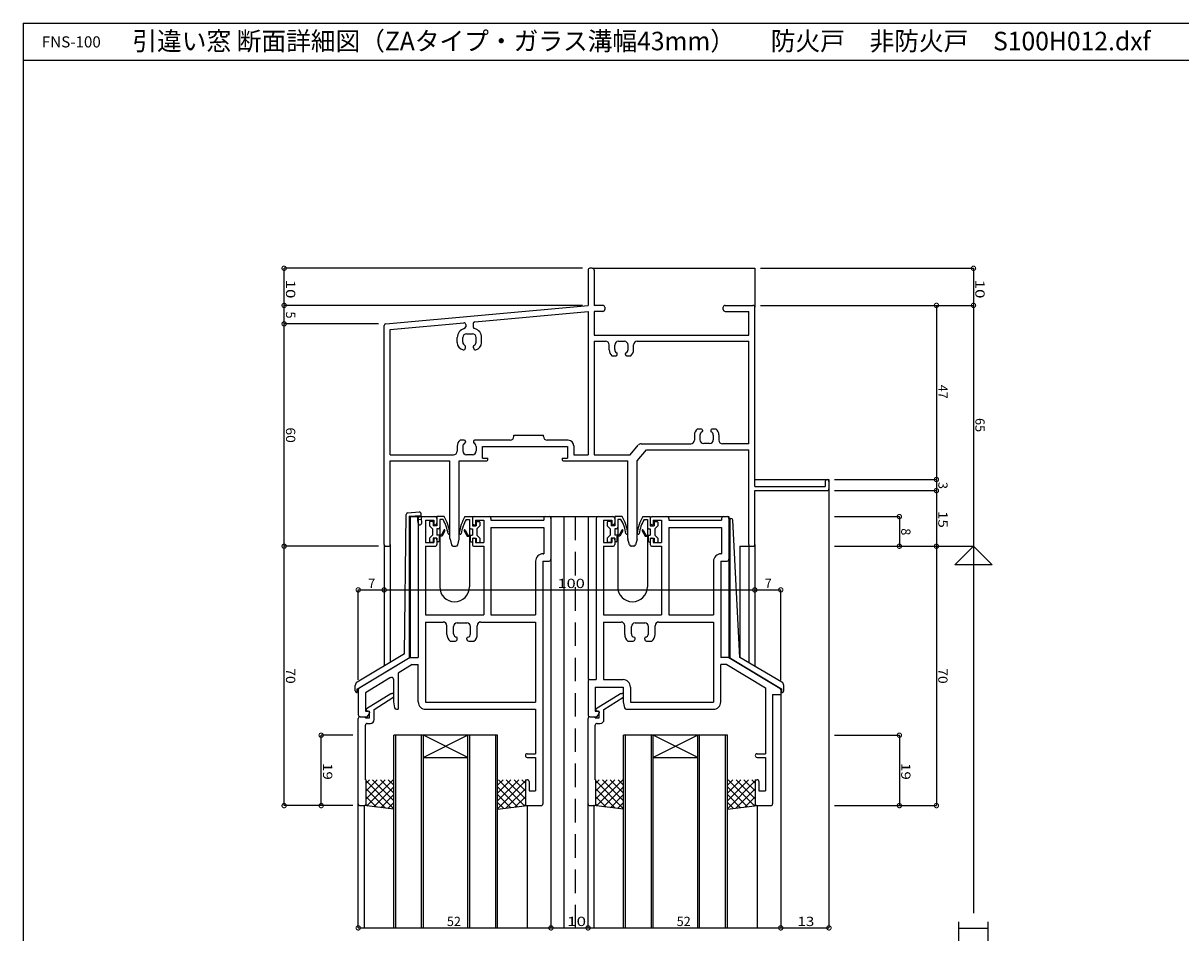
# Model space of a CAD drawing. Extents: x 5 to 755, y 5 to 505.
# Drawn here: x 5 to 317, y 260 to 505 of the extents above; entities that cross this region are included whole.
import ezdxf

# ---------------------------------------------------------------- set-up
doc = ezdxf.new("R2010")
doc.units = 0
doc.header["$LTSCALE"] = 0.5
doc.linetypes.add('DASHED', pattern=[19.05, 12.7, -6.35])
doc.layers.get('0').update_dxf_attribs({"linetype": 'CONTINUOUS'})
for name, color, linetype in [('DANMEN', 7, 'CONTINUOUS'), ('SUNPO', 1, 'CONTINUOUS'), ('WAKU', 3, 'CONTINUOUS')]:
    doc.layers.add(name, color=color, linetype=linetype)
doc.styles.add('MX_DIMTXSTY_3', font='txt.shx', dxfattribs={"width": 1.2, "bigfont": 'extfont.shx'})
doc.styles.add('MX_DIMTXSTY_4', font='txt.shx', dxfattribs={"width": 1.1, "bigfont": 'extfont.shx'})
doc.styles.add('MX_DIMTXSTY_5', font='txt.shx', dxfattribs={"width": 1.35, "bigfont": 'extfont.shx'})
doc.styles.add('MX_DIMTXSTY_6', font='txt.shx', dxfattribs={"width": 1.3, "bigfont": 'extfont.shx'})
doc.styles.add('MX_NOTE_STANDARD', font='txt.shx', dxfattribs={"height": 2.5, "bigfont": 'extfont.shx'})
doc.styles.get("Standard").update_dxf_attribs({"font": 'txt.shx', "height": 0.2, "bigfont": 'bigfont.shx'})

# ---------------------------------------------------------------- blocks, each defined once
blk = doc.blocks.new('_DOTSMALL')
at = {"color": 0, "linetype": 'BYBLOCK', "const_width": 0.5}
blk.add_lwpolyline([(-0.0625, 0, 1), (0.0625, 0, 1)], format="xyb", close=True, dxfattribs=at)
blk = doc.blocks.new('*X23')
at = {"color": 0, "linetype": 'CONTINUOUS'}
for p, q in [((98.43, 300.84), (97.51, 299.92)), ((100.55, 300.84), (97.51, 297.8)), ((102.68, 300.84), (97.51, 295.68)), ((97.51, 300.49), (105.01, 292.99)), ((104.8, 300.84), (97.71, 293.76)), ((99.28, 300.84), (105.01, 295.12)), ((101.4, 300.84), (105.01, 297.24)), ((103.52, 300.84), (105.01, 299.36)), ((97.51, 298.37), (102.76, 293.12)), ((105.01, 298.93), (99.59, 293.52)), ((105.01, 296.81), (101.48, 293.28)), ((97.48, 294.16), (97.91, 293.73)), ((97.51, 296.25), (100.33, 293.43)), ((105.01, 294.69), (103.37, 293.05))]:
    blk.add_line(p, q, dxfattribs=at)
blk = doc.blocks.new('*X24')
at = {"color": 0, "linetype": 'CONTINUOUS'}
for p, q in [((134.5, 300.84), (133.01, 299.36)), ((136.62, 300.84), (133.01, 297.24)), ((138.74, 300.84), (133.01, 295.12)), ((140.51, 300.49), (133.01, 292.99)), ((133.22, 300.84), (140.31, 293.76)), ((135.34, 300.84), (140.51, 295.68)), ((137.47, 300.84), (140.51, 297.8)), ((139.59, 300.84), (140.51, 299.92)), ((133.01, 298.93), (138.42, 293.52)), ((133.01, 296.81), (136.54, 293.28)), ((140.51, 298.37), (135.26, 293.12)), ((133.01, 294.69), (134.65, 293.05)), ((140.51, 296.25), (137.69, 293.43)), ((140.54, 294.16), (140.11, 293.73))]:
    blk.add_line(p, q, dxfattribs=at)
blk = doc.blocks.new('*X25')
at = {"color": 0, "linetype": 'CONTINUOUS'}
for p, q in [((160.43, 300.84), (159.51, 299.92)), ((162.55, 300.84), (159.51, 297.8)), ((164.68, 300.84), (159.51, 295.68)), ((159.51, 300.49), (167.01, 292.99)), ((166.8, 300.84), (159.71, 293.76)), ((161.28, 300.84), (167.01, 295.12)), ((163.4, 300.84), (167.01, 297.24)), ((165.52, 300.84), (167.01, 299.36)), ((159.51, 298.37), (164.76, 293.12)), ((167.01, 298.93), (161.59, 293.52)), ((167.01, 296.81), (163.48, 293.28)), ((159.48, 294.16), (159.91, 293.73)), ((159.51, 296.25), (162.33, 293.43)), ((167.01, 294.69), (165.37, 293.05))]:
    blk.add_line(p, q, dxfattribs=at)
blk = doc.blocks.new('*X27')
at = {"color": 0, "linetype": 'CONTINUOUS'}
for p, q in [((196.5, 300.84), (195.01, 299.36)), ((198.62, 300.84), (195.01, 297.24)), ((200.74, 300.84), (195.01, 295.12)), ((202.51, 300.49), (195.01, 292.99)), ((195.22, 300.84), (202.31, 293.76)), ((197.34, 300.84), (202.51, 295.68)), ((199.47, 300.84), (202.51, 297.8)), ((201.59, 300.84), (202.51, 299.92)), ((195.01, 298.93), (200.42, 293.52)), ((195.01, 296.81), (198.54, 293.28)), ((202.51, 298.37), (197.26, 293.12)), ((195.01, 294.69), (196.65, 293.05)), ((202.51, 296.25), (199.69, 293.43)), ((202.54, 294.16), (202.11, 293.73))]:
    blk.add_line(p, q, dxfattribs=at)

msp = doc.modelspace()

# ---------------------------------------------------------------- linework, layer by layer
at = {"layer": 'DANMEN', "linetype": 'CONTINUOUS'}
for p, q in [((157.41, 438.34), (157.41, 428.84)), ((158.56, 438.84), (157.91, 438.84)), ((158.56, 438.84), (202.41, 438.84)), ((159.06, 438.34), (159.06, 428.84)), ((202.41, 438.84), (202.41, 428.34)), ((102.86, 423.88), (157.41, 428.84)), ((161.41, 428.84), (159.06, 428.84)), ((161.91, 428.34), (161.91, 427.69)), ((193.91, 427.69), (193.91, 428.34)), ((194.41, 428.84), (201.91, 428.84)), ((202.41, 379.94), (202.41, 428.34)), ((126.86, 424.41), (157.41, 427.19)), ((157.41, 427.19), (157.41, 388.49)), ((159.06, 427.19), (159.06, 420.84)), ((161.41, 427.19), (159.06, 427.19)), ((194.41, 427.19), (200.76, 427.19)), ((200.76, 420.84), (200.76, 427.19)), ((102.41, 364.34), (102.41, 423.39)), ((104.06, 422.34), (123.86, 424.14)), ((104.06, 388.49), (104.06, 422.34)), ((124.41, 423.64), (124.41, 423.06)), ((126.41, 423.91), (126.41, 423.06)), ((122.11, 418.81), (122.11, 420.14)), ((123.61, 418.9), (123.61, 420.14)), ((124.61, 421.14), (126.21, 421.14)), ((127.21, 418.9), (127.21, 420.14)), ((128.71, 418.81), (128.71, 420.14)), ((159.06, 420.84), (200.76, 420.84)), ((159.06, 419.19), (159.06, 388.49)), ((159.06, 419.19), (162.11, 419.19)), ((165.61, 419.14), (167.21, 419.14)), ((170.71, 419.19), (200.76, 419.19)), ((200.76, 391.49), (200.76, 419.19)), ((124.31, 417.34), (124.31, 417.81)), ((126.51, 417.34), (126.51, 417.81)), ((163.11, 416.81), (163.11, 418.19)), ((164.61, 416.9), (164.61, 418.14)), ((165.31, 415.54), (165.31, 415.81)), ((167.51, 415.54), (167.51, 415.81)), ((168.21, 416.9), (168.21, 418.14)), ((169.71, 416.81), (169.71, 418.19)), ((163.87, 415.24), (165.01, 415.24)), ((167.81, 415.24), (168.95, 415.24)), ((137.41, 393.79), (145.41, 393.79)), ((137.41, 393.44), (137.41, 393.79)), ((145.41, 393.44), (145.41, 393.79)), ((186.11, 393.87), (186.11, 392.49)), ((188.01, 395.44), (186.87, 395.44)), ((187.61, 393.79), (187.61, 392.54)), ((188.31, 395.14), (188.31, 394.88)), ((190.51, 395.14), (190.51, 394.88)), ((191.95, 395.44), (190.81, 395.44)), ((191.21, 393.79), (191.21, 392.54)), ((192.71, 393.87), (192.71, 392.49)), ((122.11, 390.87), (122.11, 389.49)), ((124.01, 392.44), (122.87, 392.44)), ((123.61, 390.79), (123.61, 389.54)), ((124.31, 392.14), (124.31, 391.88)), ((126.51, 392.14), (126.51, 391.88)), ((136.41, 392.44), (126.81, 392.44)), ((127.21, 390.79), (127.21, 389.54)), ((128.91, 390.79), (151.91, 390.79)), ((128.91, 387.64), (128.91, 390.79)), ((152.06, 392.44), (146.41, 392.44)), ((151.91, 390.79), (151.91, 387.64)), ((153.56, 390.94), (153.56, 388.49)), ((168.78, 388.49), (170.98, 391.13)), ((171.75, 391.49), (185.11, 391.49)), ((190.21, 391.54), (188.61, 391.54)), ((200.76, 391.49), (193.71, 391.49)), ((104.06, 388.49), (121.11, 388.49)), ((126.21, 388.54), (124.61, 388.54)), ((128.91, 387.64), (130.41, 387.64)), ((130.41, 387.34), (130.41, 387.64)), ((150.41, 387.64), (151.91, 387.64)), ((150.41, 387.64), (150.41, 387.34)), ((153.56, 388.49), (157.41, 388.49)), ((159.06, 388.49), (168.78, 388.49)), ((170.66, 386.84), (173.16, 389.84)), ((173.16, 389.84), (200.76, 389.84)), ((200.76, 364.34), (200.76, 389.84)), ((104.06, 386.84), (120.16, 386.84)), ((104.06, 364.34), (104.06, 386.84)), ((120.16, 365.9), (120.16, 386.84)), ((122.66, 365.9), (122.66, 386.84)), ((122.66, 386.84), (129.91, 386.84)), ((150.91, 386.84), (168.16, 386.84)), ((168.16, 365.9), (168.16, 386.84)), ((170.66, 365.9), (170.66, 386.84)), ((202.41, 381.84), (222.41, 381.84)), ((221.41, 381.34), (221.41, 379.94)), ((222.41, 381.84), (222.41, 260.84)), ((222.41, 381.34), (222.41, 379.34)), ((202.41, 379.94), (221.41, 379.94)), ((202.41, 378.84), (221.91, 378.84)), ((202.41, 364.34), (202.41, 378.84)), ((107.85, 334.81), (108.34, 372.4)), ((108.81, 372.89), (111.84, 373.09)), ((109.11, 371.91), (112.41, 372.12)), ((109.11, 371.91), (109.11, 333.66)), ((109.41, 371.93), (109.41, 333.84)), ((109.41, 371.84), (109.41, 333.84)), ((109.41, 371.84), (116.61, 371.84)), ((111.54, 370.06), (111.41, 372.06)), ((112.11, 371.84), (116.11, 371.84)), ((112.54, 370.13), (112.37, 372.62)), ((118.61, 371.84), (116.61, 371.84)), ((116.61, 371.84), (116.61, 369.34)), ((124.21, 371.84), (126.21, 371.84)), ((126.21, 371.84), (160.11, 371.84)), ((126.21, 371.84), (126.21, 369.34)), ((126.71, 371.84), (130.71, 371.84)), ((145.96, 371.84), (146.91, 371.84)), ((147.41, 371.84), (147.41, 260.84)), ((150.91, 371.84), (150.91, 260.84)), ((157.41, 371.84), (157.41, 327.84)), ((160.11, 371.84), (164.11, 371.84)), ((166.61, 371.84), (164.61, 371.84)), ((164.61, 371.84), (164.61, 369.34)), ((172.21, 371.84), (174.21, 371.84)), ((174.21, 371.84), (174.21, 369.34)), ((174.71, 371.84), (178.71, 371.84)), ((178.71, 371.84), (195.41, 371.84)), ((193.96, 371.84), (194.91, 371.84)), ((195.41, 371.84), (195.41, 371.34)), ((111.47, 371.06), (112.47, 371.12)), ((111.61, 371.34), (111.61, 333.84)), ((113.56, 370.84), (113.56, 364.84)), ((113.56, 370.84), (115.81, 370.84)), ((114.61, 370.34), (114.61, 369.34)), ((114.61, 369.34), (115.41, 368.54)), ((115.41, 370.54), (114.81, 370.54)), ((115.61, 370.34), (115.61, 369.34)), ((116.61, 369.34), (115.61, 369.34)), ((115.81, 370.84), (115.81, 369.64)), ((115.81, 369.64), (116.11, 369.64)), ((116.61, 371.34), (116.61, 370.14)), ((118.3, 371.04), (117.41, 371.04)), ((117.41, 371.04), (117.41, 368.94)), ((117.41, 368.94), (117.41, 366.84)), ((124.52, 371.04), (125.41, 371.04)), ((125.41, 371.04), (125.41, 368.94)), ((125.41, 368.94), (125.41, 366.84)), ((126.21, 371.34), (126.21, 370.14)), ((126.21, 369.34), (127.21, 369.34)), ((126.71, 369.64), (127.01, 369.64)), ((127.01, 370.84), (129.26, 370.84)), ((127.01, 370.84), (127.01, 369.64)), ((127.21, 370.34), (127.21, 369.34)), ((127.41, 370.54), (128.01, 370.54)), ((128.21, 369.34), (127.41, 368.54)), ((128.21, 370.34), (128.21, 369.34)), ((129.26, 370.84), (129.26, 364.84)), ((131.21, 371.34), (131.21, 370.84)), ((131.21, 370.84), (145.46, 370.84)), ((131.21, 368.89), (131.21, 345.34)), ((131.21, 368.89), (145.46, 368.89)), ((145.46, 371.34), (145.46, 370.84)), ((145.46, 368.89), (145.46, 361.79)), ((147.41, 371.34), (147.41, 360.34)), ((159.61, 371.34), (159.61, 327.84)), ((161.56, 370.84), (163.81, 370.84)), ((161.56, 370.84), (161.56, 364.84)), ((162.61, 370.34), (162.61, 369.34)), ((162.61, 369.34), (163.41, 368.54)), ((163.41, 370.54), (162.81, 370.54)), ((163.61, 370.34), (163.61, 369.34)), ((164.61, 369.34), (163.61, 369.34)), ((163.81, 370.84), (163.81, 369.64)), ((163.81, 369.64), (164.11, 369.64)), ((164.61, 371.34), (164.61, 370.14)), ((166.3, 371.04), (165.41, 371.04)), ((165.41, 371.04), (165.41, 368.94)), ((165.41, 368.94), (165.41, 366.84)), ((172.52, 371.04), (173.41, 371.04)), ((173.41, 371.04), (173.41, 368.94)), ((173.41, 368.94), (173.41, 366.84)), ((174.21, 371.34), (174.21, 370.14)), ((174.21, 369.34), (175.21, 369.34)), ((174.71, 369.64), (175.01, 369.64)), ((175.01, 370.84), (177.26, 370.84)), ((175.01, 370.84), (175.01, 369.64)), ((175.21, 370.34), (175.21, 369.34)), ((175.41, 370.54), (176.01, 370.54)), ((176.21, 369.34), (175.41, 368.54)), ((176.21, 370.34), (176.21, 369.34)), ((177.26, 370.84), (177.26, 364.84)), ((179.21, 371.34), (179.21, 370.84)), ((179.21, 370.84), (193.46, 370.84)), ((179.21, 368.89), (179.21, 345.34)), ((179.21, 368.89), (193.46, 368.89)), ((193.46, 371.34), (193.46, 370.84)), ((193.46, 368.89), (193.46, 361.79)), ((195.41, 371.36), (195.41, 333.84)), ((195.41, 371.36), (195.95, 371.34)), ((195.41, 371.34), (195.41, 360.34)), ((195.71, 371.35), (195.71, 333.66)), ((198.4, 333.85), (196.44, 370.87)), ((115.41, 366.84), (114.61, 366.04)), ((114.61, 366.04), (114.61, 365.04)), ((115.41, 368.54), (115.41, 366.84)), ((116.61, 366.04), (115.61, 366.04)), ((115.61, 366.04), (115.61, 365.04)), ((115.81, 366.04), (115.81, 364.84)), ((115.81, 366.04), (116.11, 366.04)), ((116.61, 368.54), (116.61, 366.84)), ((117.01, 368.54), (116.61, 368.54)), ((117.83, 366.84), (116.61, 366.84)), ((116.61, 366.04), (116.61, 365.04)), ((116.61, 365.54), (116.61, 364.34)), ((118.01, 366.54), (117.21, 366.54)), ((117.21, 366.54), (117.21, 365.24)), ((117.41, 366.54), (117.41, 352.84)), ((118.53, 368.16), (117.83, 366.84)), ((118.79, 368.02), (118.01, 366.54)), ((120.17, 365.78), (120.57, 364.22)), ((122.25, 364.22), (122.64, 365.78)), ((124.03, 368.02), (124.81, 366.54)), ((124.29, 368.16), (124.99, 366.84)), ((124.81, 366.54), (125.61, 366.54)), ((124.99, 366.84), (126.21, 366.84)), ((125.41, 366.54), (125.41, 352.84)), ((125.61, 366.54), (125.61, 365.24)), ((125.81, 368.54), (126.21, 368.54)), ((126.21, 368.54), (126.21, 366.84)), ((126.21, 366.04), (127.21, 366.04)), ((126.21, 366.04), (126.21, 365.04)), ((126.21, 365.54), (126.21, 364.34)), ((126.71, 366.04), (127.01, 366.04)), ((127.01, 366.04), (127.01, 364.84)), ((127.21, 366.04), (127.21, 365.04)), ((127.41, 368.54), (127.41, 366.84)), ((127.41, 366.84), (128.21, 366.04)), ((128.21, 366.04), (128.21, 365.04)), ((163.41, 366.84), (162.61, 366.04)), ((162.61, 366.04), (162.61, 365.04)), ((163.41, 368.54), (163.41, 366.84)), ((164.61, 366.04), (163.61, 366.04)), ((163.61, 366.04), (163.61, 365.04)), ((163.81, 366.04), (163.81, 364.84)), ((163.81, 366.04), (164.11, 366.04)), ((164.61, 368.54), (164.61, 366.84)), ((165.01, 368.54), (164.61, 368.54)), ((165.83, 366.84), (164.61, 366.84)), ((164.61, 366.04), (164.61, 365.04)), ((164.61, 365.54), (164.61, 364.34)), ((166.01, 366.54), (165.21, 366.54)), ((165.21, 366.54), (165.21, 365.24)), ((165.41, 366.54), (165.41, 352.84)), ((166.53, 368.16), (165.83, 366.84)), ((166.79, 368.02), (166.01, 366.54)), ((168.57, 364.22), (168.17, 365.78)), ((170.64, 365.78), (170.25, 364.22)), ((172.03, 368.02), (172.81, 366.54)), ((172.29, 368.16), (172.99, 366.84)), ((172.81, 366.54), (173.61, 366.54)), ((172.99, 366.84), (174.21, 366.84)), ((173.41, 366.54), (173.41, 352.84)), ((173.61, 366.54), (173.61, 365.24)), ((173.81, 368.54), (174.21, 368.54)), ((174.21, 368.54), (174.21, 366.84)), ((174.21, 366.04), (175.21, 366.04)), ((174.21, 366.04), (174.21, 365.04)), ((174.21, 365.54), (174.21, 364.34)), ((174.71, 366.04), (175.01, 366.04)), ((175.01, 366.04), (175.01, 364.84)), ((175.21, 366.04), (175.21, 365.04)), ((175.41, 368.54), (175.41, 366.84)), ((175.41, 366.84), (176.21, 366.04)), ((176.21, 366.04), (176.21, 365.04)), ((102.41, 364.34), (102.41, 331.53)), ((102.91, 363.84), (103.56, 363.84)), ((104.06, 364.34), (104.06, 332.53)), ((113.56, 364.84), (115.81, 364.84)), ((113.56, 363.84), (113.56, 345.34)), ((113.56, 363.84), (116.11, 363.84)), ((115.41, 364.84), (114.81, 364.84)), ((117.01, 365.04), (116.61, 365.04)), ((121.05, 363.84), (121.77, 363.84)), ((125.81, 365.04), (126.21, 365.04)), ((126.71, 363.84), (129.26, 363.84)), ((127.01, 364.84), (129.26, 364.84)), ((127.41, 364.84), (128.01, 364.84)), ((129.26, 363.84), (129.26, 345.34)), ((161.56, 364.84), (163.81, 364.84)), ((161.56, 363.84), (161.56, 345.34)), ((161.56, 363.84), (164.11, 363.84)), ((163.41, 364.84), (162.81, 364.84)), ((165.01, 365.04), (164.61, 365.04)), ((169.77, 363.84), (169.05, 363.84)), ((173.81, 365.04), (174.21, 365.04)), ((174.71, 363.84), (177.26, 363.84)), ((175.01, 364.84), (177.26, 364.84)), ((175.41, 364.84), (176.01, 364.84)), ((177.26, 363.84), (177.26, 345.34)), ((198.41, 363.84), (198.41, 333.84)), ((198.41, 363.84), (202.41, 363.84)), ((200.76, 363.84), (200.76, 332.45)), ((201.26, 363.84), (201.91, 363.84)), ((202.41, 364.34), (202.41, 331.47)), ((143.26, 359.79), (143.26, 345.34)), ((145.21, 359.84), (145.21, 294.34)), ((145.21, 359.84), (146.91, 359.84)), ((145.26, 361.79), (145.46, 361.79)), ((191.26, 359.79), (191.26, 345.34)), ((193.21, 359.84), (193.21, 333.84)), ((193.21, 359.84), (194.91, 359.84)), ((193.26, 361.79), (193.46, 361.79)), ((113.56, 345.34), (129.26, 345.34)), ((131.21, 345.34), (143.26, 345.34)), ((161.56, 345.34), (177.26, 345.34)), ((179.21, 345.34), (191.26, 345.34)), ((113.56, 343.39), (113.56, 321.79)), ((113.56, 343.39), (118.31, 343.39)), ((119.31, 340.04), (119.31, 342.39)), ((121.11, 340.24), (121.11, 342.14)), ((122.11, 343.14), (124.71, 343.14)), ((125.71, 340.24), (125.71, 342.14)), ((127.51, 340.04), (127.51, 342.39)), ((128.51, 343.39), (143.26, 343.39)), ((143.26, 343.39), (143.26, 321.79)), ((161.56, 343.39), (166.31, 343.39)), ((161.56, 343.39), (161.56, 327.84)), ((167.31, 340.04), (167.31, 342.39)), ((169.11, 340.24), (169.11, 342.14)), ((170.11, 343.14), (172.71, 343.14)), ((173.71, 340.24), (173.71, 342.14)), ((175.51, 340.04), (175.51, 342.39)), ((176.51, 343.39), (191.26, 343.39)), ((191.26, 343.39), (191.26, 321.79)), ((120.18, 338.24), (121.61, 338.24)), ((122.11, 338.74), (122.11, 339.06)), ((124.71, 338.74), (124.71, 339.06)), ((125.21, 338.24), (126.64, 338.24)), ((168.18, 338.24), (169.61, 338.24)), ((170.11, 338.74), (170.11, 339.06)), ((172.71, 338.74), (172.71, 339.06)), ((173.21, 338.24), (174.64, 338.24)), ((107.85, 334.81), (95.09, 327.13)), ((109.41, 333.84), (95.41, 325.34)), ((109.41, 333.84), (95.65, 325.49)), ((109.96, 331.89), (106.21, 329.62)), ((109.41, 333.84), (111.61, 333.84)), ((109.96, 331.89), (111.61, 331.89)), ((111.61, 321.84), (111.61, 331.89)), ((195.41, 333.84), (193.21, 333.84)), ((193.21, 321.84), (193.21, 331.89)), ((194.86, 331.89), (193.21, 331.89)), ((194.86, 331.89), (205.26, 325.58)), ((195.41, 333.84), (209.17, 325.49)), ((209.41, 325.34), (195.41, 333.84)), ((209.72, 327.13), (198.4, 333.85)), ((104.15, 328.37), (97.36, 324.25)), ((106.21, 329.62), (106.21, 319.84)), ((94.61, 324.84), (94.61, 326.28)), ((95.11, 324.34), (95.11, 325.34)), ((95.11, 325.34), (95.41, 325.34)), ((95.41, 325.06), (95.41, 318.34)), ((104.91, 327.94), (104.91, 321.84)), ((157.41, 327.34), (157.41, 318.34)), ((157.91, 327.84), (159.61, 327.84)), ((159.36, 325.84), (166.91, 325.84)), ((159.36, 325.84), (159.36, 319.34)), ((161.56, 327.84), (166.86, 327.84)), ((166.91, 325.84), (166.91, 321.84)), ((168.86, 325.84), (168.86, 321.79)), ((205.26, 325.58), (205.26, 307.84)), ((209.41, 325.34), (209.71, 325.34)), ((209.41, 325.06), (209.41, 323.84)), ((209.71, 324.34), (209.71, 325.34)), ((210.21, 324.84), (210.21, 326.27)), ((97.36, 324.25), (97.36, 319.34)), ((97.61, 320.04), (104.16, 324.14)), ((99.71, 319.82), (104.78, 323)), ((104.16, 324.14), (104.51, 324.14)), ((104.91, 321.84), (105.23, 320.24)), ((105.01, 323.42), (105.01, 323.64)), ((113.56, 321.79), (143.26, 321.79)), ((159.61, 320.04), (166.16, 324.14)), ((161.71, 319.82), (166.78, 323)), ((166.16, 324.14), (166.51, 324.14)), ((166.91, 321.84), (167.23, 320.24)), ((167.01, 323.42), (167.01, 323.64)), ((168.86, 321.79), (191.26, 321.79)), ((207.21, 323.84), (207.21, 294.34)), ((207.21, 323.84), (209.41, 323.84)), ((209.41, 323.84), (209.41, 260.84)), ((97.36, 319.34), (98.11, 319.34)), ((97.61, 319.54), (97.61, 320.04)), ((97.61, 319.54), (98.41, 319.34)), ((98.05, 318.12), (98.41, 318.84)), ((98.41, 317.54), (98.41, 319.34)), ((98.41, 319.04), (98.41, 318.84)), ((99.71, 317.04), (99.71, 319.82)), ((105.72, 319.84), (106.21, 319.84)), ((113.61, 319.84), (143.26, 319.84)), ((143.26, 319.84), (143.26, 307.84)), ((159.36, 319.34), (160.11, 319.34)), ((159.61, 319.54), (159.61, 320.04)), ((159.61, 319.54), (160.41, 319.34)), ((160.05, 318.12), (160.41, 318.84)), ((160.41, 317.54), (160.41, 319.34)), ((160.41, 319.04), (160.41, 318.84)), ((161.71, 317.04), (161.71, 319.82)), ((167.72, 319.84), (191.21, 319.84)), ((95.41, 294.34), (95.41, 317.34)), ((95.91, 317.84), (97.36, 317.84)), ((95.91, 317.84), (97.6, 317.84)), ((97.36, 317.54), (97.36, 317.84)), ((97.36, 317.54), (98.41, 317.54)), ((97.36, 300.84), (97.36, 315.54)), ((97.86, 316.04), (98.71, 316.04)), ((157.41, 294.34), (157.41, 317.34)), ((157.91, 317.84), (159.36, 317.84)), ((157.91, 317.84), (159.6, 317.84)), ((159.36, 317.54), (159.36, 317.84)), ((159.36, 317.54), (160.41, 317.54)), ((159.36, 300.84), (159.36, 315.54)), ((159.86, 316.04), (160.71, 316.04)), ((133.01, 312.84), (105.01, 312.84)), ((105.01, 260.84), (105.01, 312.84)), ((105.51, 260.84), (105.51, 312.84)), ((112.51, 260.84), (112.51, 312.84)), ((113.01, 260.84), (113.01, 312.84)), ((125.01, 312.84), (113.01, 306.84)), ((125.01, 306.84), (113.01, 312.84)), ((125.01, 260.84), (125.01, 312.84)), ((125.51, 260.84), (125.51, 312.84)), ((132.51, 260.84), (132.51, 312.84)), ((133.01, 260.84), (133.01, 312.84)), ((195.01, 312.84), (167.01, 312.84)), ((167.01, 260.84), (167.01, 312.84)), ((167.51, 260.84), (167.51, 312.84)), ((174.51, 260.84), (174.51, 312.84)), ((187.01, 312.84), (175.01, 306.84)), ((187.01, 306.84), (175.01, 312.84)), ((175.01, 260.84), (175.01, 312.84)), ((187.01, 260.84), (187.01, 312.84)), ((187.51, 260.84), (187.51, 312.84)), ((194.51, 260.84), (194.51, 312.84)), ((195.01, 260.84), (195.01, 312.84)), ((113.01, 306.84), (125.01, 306.84)), ((141.01, 307.84), (143.26, 307.84)), ((141.01, 306.84), (143.26, 306.84)), ((143.26, 306.84), (143.26, 297.84)), ((175.01, 306.84), (187.01, 306.84)), ((203.01, 307.84), (205.26, 307.84)), ((203.01, 306.84), (205.26, 306.84)), ((205.26, 306.84), (205.26, 297.84)), ((97.36, 300.84), (97.51, 300.84)), ((97.51, 294.34), (97.51, 300.84)), ((140.51, 300.84), (140.51, 294.34)), ((140.51, 300.84), (141.01, 300.84)), ((141.51, 300.34), (141.51, 297.84)), ((159.36, 300.84), (159.51, 300.84)), ((159.51, 294.34), (159.51, 300.84)), ((202.51, 300.84), (203.01, 300.84)), ((202.51, 300.84), (202.51, 294.34)), ((203.51, 300.34), (203.51, 297.84)), ((141.51, 297.84), (143.26, 297.84)), ((203.51, 297.84), (205.26, 297.84)), ((95.41, 260.84), (95.41, 294.34)), ((95.91, 293.84), (97.01, 293.84)), ((97.01, 293.84), (97.01, 260.84)), ((105.01, 292.84), (97.01, 293.84)), ((133.01, 292.84), (141.01, 293.84)), ((141.01, 293.84), (141.01, 260.84)), ((141.01, 293.84), (144.71, 293.84)), ((157.41, 260.84), (157.41, 294.34)), ((157.91, 293.84), (159.01, 293.84)), ((159.01, 293.84), (159.01, 260.84)), ((167.01, 292.84), (159.01, 293.84)), ((195.01, 292.84), (203.01, 293.84)), ((203.01, 293.84), (203.01, 260.84)), ((203.01, 293.84), (206.71, 293.84))]:
    msp.add_line(p, q, dxfattribs=at)
at = {"layer": 'DANMEN', "linetype": 'DASHED'}
msp.add_line((153.91, 371.84), (153.91, 260.84), dxfattribs=at)
at = {"layer": 'DANMEN', "linetype": 'CONTINUOUS'}
for centre, radius, start, end in [((157.91, 438.34), 0.5, 90, 180), ((158.56, 438.34), 0.5, 0, 90), ((161.41, 428.34), 0.5, 0, 90), ((194.41, 428.34), 0.5, 90, 180), ((201.91, 428.34), 0.5, 0, 90), ((161.41, 427.69), 0.5, 270, 0), ((194.41, 427.69), 0.5, 180, 270), ((102.91, 423.39), 0.5, 95.1944, 180), ((124.61, 420.14), 2.5, 103.4935, 180), ((123.91, 423.64), 0.5, 0, 95.1944), ((123.91, 423.06), 0.5, 283.4935, 0), ((126.91, 423.91), 0.5, 95.1944, 180), ((126.91, 423.06), 0.5, 180, 256.5067), ((126.21, 420.14), 2.5, 0, 76.5067), ((124.11, 418.81), 2, 180, 258.463), ((124.61, 420.14), 1, 90, 180), ((124.61, 418.9), 1, 180, 245.3757), ((126.21, 420.14), 1, 0, 90), ((126.21, 418.9), 1, 294.6243, 0), ((126.71, 418.81), 2, 281.537, 0), ((162.11, 418.19), 1, 0, 90), ((165.61, 418.14), 1, 90, 180), ((167.21, 418.14), 1, 0, 90), ((170.71, 418.19), 1, 90, 180), ((123.81, 417.34), 0.5, 258.463, 0), ((124.11, 417.81), 0.2, 0, 65.3757), ((126.71, 417.81), 0.2, 114.6243, 180), ((127.01, 417.34), 0.5, 180, 281.537), ((165.11, 416.81), 2, 180, 231.7065), ((165.61, 416.9), 1, 180, 245.3757), ((165.01, 415.54), 0.3, 270, 0), ((165.11, 415.81), 0.2, 0, 65.3757), ((167.71, 415.81), 0.2, 114.6243, 180), ((167.81, 415.54), 0.3, 180, 270), ((167.21, 416.9), 1, 294.6243, 0), ((167.71, 416.81), 2, 308.2935, 0), ((188.11, 393.87), 2, 128.2935, 180), ((188.61, 393.79), 1, 114.6243, 180), ((188.01, 395.14), 0.3, 0, 90), ((188.11, 394.88), 0.2, 294.6243, 0), ((190.81, 395.14), 0.3, 90, 180), ((190.71, 394.88), 0.2, 180, 245.3757), ((190.21, 393.79), 1, 0, 65.3757), ((190.71, 393.87), 2, 0, 51.7065), ((124.11, 390.87), 2, 128.2935, 180), ((124.61, 390.79), 1, 114.6243, 180), ((124.01, 392.14), 0.3, 0, 90), ((124.11, 391.88), 0.2, 294.6243, 0), ((126.81, 392.14), 0.3, 90, 180), ((126.71, 391.88), 0.2, 180, 245.3757), ((126.21, 390.79), 1, 0, 65.3757), ((136.41, 393.44), 1, 270, 0), ((146.41, 393.44), 1, 180, 270), ((152.06, 390.94), 1.5, 0, 90), ((171.75, 390.49), 1, 90, 140.1944), ((185.11, 392.49), 1, 270, 0), ((188.61, 392.54), 1, 180, 270), ((190.21, 392.54), 1, 270, 0), ((193.71, 392.49), 1, 180, 270), ((121.11, 389.49), 1, 270, 0), ((124.61, 389.54), 1, 180, 270), ((126.21, 389.54), 1, 270, 0), ((129.91, 387.34), 0.5, 270, 0), ((150.91, 387.34), 0.5, 180, 270), ((221.91, 381.34), 0.5, 0, 180), ((221.91, 379.34), 0.5, 270, 0), ((108.84, 372.39), 0.5, 93.76, 179.246), ((112.11, 371.34), 0.5, 90, 180), ((111.87, 372.59), 0.5, 3.76, 93.76), ((116.11, 371.34), 0.5, 0, 90), ((108.24, 365.81), 12, 7.2831, 30.1711), ((134.58, 365.81), 12, 149.8289, 172.7169), ((126.71, 371.34), 0.5, 90, 180), ((130.71, 371.34), 0.5, 0, 90), ((145.96, 371.34), 0.5, 90, 180), ((146.91, 371.34), 0.5, 0, 90), ((160.11, 371.34), 0.5, 90, 180), ((164.11, 371.34), 0.5, 0, 90), ((156.24, 365.81), 12, 7.2831, 30.1711), ((182.58, 365.81), 12, 149.8289, 172.7169), ((174.71, 371.34), 0.5, 90, 180), ((178.71, 371.34), 0.5, 0, 90), ((193.96, 371.34), 0.5, 90, 180), ((194.91, 371.34), 0.5, 0, 90), ((112.04, 370.09), 0.5, 183.76, 3.76), ((114.81, 370.34), 0.2, 90, 180), ((115.41, 370.34), 0.2, 360, 90), ((116.11, 370.14), 0.5, 270, 0), ((117.01, 368.94), 0.4, 270, 360), ((108.3, 365.36), 11.5, 9.5008, 29.6031), ((134.52, 365.36), 11.5, 150.3969, 170.4992), ((125.81, 368.94), 0.4, 180, 270), ((126.71, 370.14), 0.5, 180, 270), ((127.41, 370.34), 0.2, 90, 180), ((128.01, 370.34), 0.2, 0, 90), ((162.81, 370.34), 0.2, 90, 180), ((163.41, 370.34), 0.2, 360, 90), ((164.11, 370.14), 0.5, 270, 0), ((165.01, 368.94), 0.4, 270, 360), ((156.3, 365.36), 11.5, 9.5008, 29.6031), ((182.52, 365.36), 11.5, 150.3969, 170.4992), ((173.81, 368.94), 0.4, 180, 270), ((174.71, 370.14), 0.5, 180, 270), ((175.41, 370.34), 0.2, 90, 180), ((176.01, 370.34), 0.2, 0, 90), ((195.94, 370.84), 0.5, 3.0439, 88.47), ((116.11, 365.54), 0.5, 0, 90), ((118.66, 368.09), 0.15, 332.1288, 152.1288), ((119.89, 367.3), 0.25, 189.5008, 7.2831), ((120.66, 365.9), 0.5, 180, 194.0362), ((122.16, 365.9), 0.5, 345.9638, 0), ((122.93, 367.3), 0.25, 172.7169, 350.4992), ((124.16, 368.09), 0.15, 27.8712, 207.8712), ((126.71, 365.54), 0.5, 90, 180), ((164.11, 365.54), 0.5, 0, 90), ((166.66, 368.09), 0.15, 332.1288, 152.1288), ((167.89, 367.3), 0.25, 189.5008, 7.2831), ((168.66, 365.9), 0.5, 180, 194.0362), ((170.16, 365.9), 0.5, 345.9638, 0), ((170.93, 367.3), 0.25, 172.7169, 350.4992), ((172.16, 368.09), 0.15, 27.8712, 207.8712), ((174.71, 365.54), 0.5, 90, 180), ((102.91, 364.34), 0.5, 180, 270), ((103.56, 364.34), 0.5, 270, 0), ((114.81, 365.04), 0.2, 180, 270), ((115.41, 365.04), 0.2, 270, 360), ((116.11, 364.34), 0.5, 270, 0), ((117.01, 365.24), 0.2, 270, 360), ((121.05, 364.34), 0.5, 194.0362, 270), ((121.77, 364.34), 0.5, 270, 345.9638), ((125.81, 365.24), 0.2, 180, 270), ((126.71, 364.34), 0.5, 180, 270), ((127.41, 365.04), 0.2, 180, 270), ((128.01, 365.04), 0.2, 270, 0), ((162.81, 365.04), 0.2, 180, 270), ((163.41, 365.04), 0.2, 270, 360), ((164.11, 364.34), 0.5, 270, 0), ((165.01, 365.24), 0.2, 270, 360), ((169.05, 364.34), 0.5, 194.0362, 270), ((169.77, 364.34), 0.5, 270, 345.9638), ((173.81, 365.24), 0.2, 180, 270), ((174.71, 364.34), 0.5, 180, 270), ((175.41, 365.04), 0.2, 180, 270), ((176.01, 365.04), 0.2, 270, 0), ((201.26, 364.34), 0.5, 180, 270), ((201.91, 364.34), 0.5, 270, 0), ((145.26, 359.79), 2, 90, 180), ((146.91, 360.34), 0.5, 270, 0), ((193.26, 359.79), 2, 90, 180), ((194.91, 360.34), 0.5, 270, 0), ((121.41, 352.84), 4, 180, 360), ((169.41, 352.84), 4, 180, 360), ((118.31, 342.39), 1, 0, 90), ((122.11, 342.14), 1, 90, 180), ((124.71, 342.14), 1, 0, 90), ((128.51, 342.39), 1, 90, 180), ((166.31, 342.39), 1, 0, 90), ((170.11, 342.14), 1, 90, 180), ((172.71, 342.14), 1, 0, 90), ((176.51, 342.39), 1, 90, 180), ((121.61, 340.04), 2.3, 180, 231.5), ((122.11, 340.24), 1, 180, 260.4059), ((121.61, 338.74), 0.5, 270, 0), ((121.91, 339.06), 0.2, 0, 80.4059), ((124.91, 339.06), 0.2, 99.5941, 180), ((125.21, 338.74), 0.5, 180, 270), ((124.71, 340.24), 1, 279.5941, 0), ((125.21, 340.04), 2.3, 308.4999, 0), ((169.61, 340.04), 2.3, 180, 231.5), ((170.11, 340.24), 1, 180, 260.4059), ((169.61, 338.74), 0.5, 270, 0), ((169.91, 339.06), 0.2, 0, 80.4059), ((172.91, 339.06), 0.2, 99.5941, 180), ((173.21, 338.74), 0.5, 180, 270), ((172.71, 340.24), 1, 279.5941, 0), ((173.21, 340.04), 2.3, 308.4999, 0), ((104.41, 327.94), 0.5, 0, 121.2637), ((95.61, 326.28), 1, 121.0271, 180), ((95.91, 325.06), 0.5, 121.2637, 180), ((157.91, 327.34), 0.5, 90, 180), ((166.86, 325.84), 2, 0, 90), ((208.91, 325.06), 0.5, 0, 58.7363), ((209.21, 326.27), 1, 0, 59.3227), ((95.11, 324.84), 0.5, 180, 270), ((104.51, 323.64), 0.5, 0, 90), ((104.51, 323.42), 0.5, 302.0546, 0), ((113.61, 321.84), 2, 180, 270), ((166.51, 323.64), 0.5, 0, 90), ((166.51, 323.42), 0.5, 302.0546, 0), ((191.21, 321.84), 2, 270, 0), ((209.71, 324.84), 0.5, 270, 0), ((98.11, 319.04), 0.3, 0, 90), ((105.72, 320.34), 0.5, 191.3099, 270), ((160.11, 319.04), 0.3, 0, 90), ((167.72, 320.34), 0.5, 191.3099, 270), ((95.91, 318.34), 0.5, 180, 270), ((95.91, 317.34), 0.5, 90, 180), ((97.86, 315.54), 0.5, 90, 180), ((97.6, 318.34), 0.5, 270, 333.4349), ((98.71, 317.04), 1, 270, 0), ((157.91, 318.34), 0.5, 180, 270), ((157.91, 317.34), 0.5, 90, 180), ((159.86, 315.54), 0.5, 90, 180), ((159.6, 318.34), 0.5, 270, 333.4349), ((160.71, 317.04), 1, 270, 0), ((141.01, 307.34), 0.5, 90, 270), ((203.01, 307.34), 0.5, 90, 270), ((141.01, 300.34), 0.5, 0, 90), ((203.01, 300.34), 0.5, 0, 90), ((95.91, 294.34), 0.5, 180, 270), ((97.01, 294.34), 0.5, 270, 0), ((141.01, 294.34), 0.5, 180, 270), ((144.71, 294.34), 0.5, 270, 0), ((157.91, 294.34), 0.5, 180, 270), ((159.01, 294.34), 0.5, 270, 0), ((203.01, 294.34), 0.5, 180, 270), ((206.71, 294.34), 0.5, 270, 0)]:
    msp.add_arc(centre, radius, start, end, dxfattribs=at)
at = {"layer": 'SUNPO', "linetype": 'CONTINUOUS'}
for p, q in [((155.91, 438.84), (75.41, 438.84)), ((75.41, 428.84), (75.41, 438.84)), ((203.91, 438.84), (261.41, 438.84)), ((261.41, 438.84), (261.41, 428.84)), ((155.91, 428.84), (75.41, 428.84)), ((155.91, 428.84), (75.41, 428.84)), ((75.41, 423.84), (75.41, 428.84)), ((203.91, 428.84), (261.41, 428.84)), ((203.91, 428.84), (261.41, 428.84)), ((203.91, 428.84), (251.41, 428.84)), ((251.41, 428.84), (251.41, 381.84)), ((261.41, 428.84), (261.41, 363.84)), ((75.41, 363.84), (75.41, 423.84)), ((100.91, 423.84), (75.41, 423.84)), ((100.91, 423.84), (75.41, 423.84)), ((223.91, 381.84), (251.41, 381.84)), ((223.91, 381.84), (251.41, 381.84)), ((251.41, 381.84), (251.41, 378.84)), ((223.91, 378.84), (251.41, 378.84)), ((223.91, 378.84), (251.41, 378.84)), ((251.41, 378.84), (251.41, 363.84)), ((223.91, 371.84), (241.41, 371.84)), ((241.41, 371.84), (241.41, 363.84)), ((75.41, 293.84), (75.41, 363.84)), ((100.91, 363.84), (75.41, 363.84)), ((100.91, 363.84), (75.41, 363.84)), ((223.91, 363.84), (261.41, 363.84)), ((223.91, 363.84), (251.41, 363.84)), ((223.91, 363.84), (251.41, 363.84)), ((251.41, 363.84), (251.41, 293.84)), ((256.41, 358.84), (261.41, 363.84)), ((261.41, 363.84), (261.41, 264.8)), ((261.41, 363.84), (266.41, 358.84)), ((266.41, 358.84), (256.41, 358.84)), ((85.41, 293.84), (85.41, 312.84)), ((93.91, 312.84), (85.41, 312.84)), ((223.91, 312.84), (241.41, 312.84)), ((241.41, 312.84), (241.41, 293.84)), ((93.91, 293.84), (75.41, 293.84)), ((93.91, 293.84), (85.41, 293.84)), ((223.91, 293.84), (251.41, 293.84)), ((232.91, 293.84), (241.41, 293.84)), ((257.41, 257.3), (257.41, 262.5)), ((265.41, 257.3), (265.41, 262.5)), ((265.41, 260.7), (257.41, 260.7))]:
    msp.add_line(p, q, dxfattribs=at)
at = {"layer": 'SUNPO', "color": 1, "linetype": 'CONTINUOUS'}
for p, q in [((95.41, 327.82), (95.41, 352.05)), ((95.41, 352.05), (102.41, 352.05)), ((102.41, 352.05), (202.41, 352.05)), ((202.41, 352.05), (209.41, 352.05)), ((209.41, 327.68), (209.41, 352.05)), ((95.41, 260.84), (147.41, 260.84)), ((147.41, 260.84), (157.41, 260.84)), ((157.41, 260.84), (209.41, 260.84)), ((209.41, 260.84), (222.41, 260.84))]:
    msp.add_line(p, q, dxfattribs=at)
at = {"layer": 'WAKU'}
for p, q in [((5, 505), (5, 5)), ((5, 505), (755, 505)), ((5, 495), (755, 495))]:
    msp.add_line(p, q, dxfattribs=at)

# ---------------------------------------------------------------- block references
at = {"layer": 'DANMEN', "linetype": 'CONTINUOUS', "xscale": 2.319999999999992, "yscale": 2.319999999999992, "zscale": 2.319999999999998}
msp.add_blockref('_DOTSMALL', (102.41, 352.05), dxfattribs=at)
at = {"layer": 'DANMEN', "linetype": 'CONTINUOUS'}
for name in ['*X23', '*X24', '*X25', '*X27']:
    msp.add_blockref(name, (0, 0), dxfattribs=at)
at = {"layer": 'SUNPO', "linetype": 'CONTINUOUS', "xscale": 2.319999999999992, "yscale": 2.319999999999992, "zscale": 2.319999999999998}
for p, rotation in [((75.41, 438.84), 90), ((261.41, 438.84), 90), ((75.41, 428.84), 90), ((75.41, 428.84), 270), ((251.41, 428.84), 90), ((261.41, 428.84), 90), ((261.41, 428.84), 270), ((75.41, 423.84), 90), ((75.41, 423.84), 270), ((251.41, 381.84), 270), ((251.41, 381.84), 90), ((251.41, 378.84), 270), ((251.41, 378.84), 90), ((241.41, 371.84), 90), ((75.41, 363.84), 270), ((75.41, 363.84), 90), ((241.41, 363.84), 270), ((251.41, 363.84), 270), ((251.41, 363.84), 90), ((85.41, 312.84), 90), ((241.41, 312.84), 90), ((75.41, 293.84), 270), ((85.41, 293.84), 270), ((241.41, 293.84), 270), ((251.41, 293.84), 270)]:
    msp.add_blockref('_DOTSMALL', p, dxfattribs=dict(at, rotation=rotation))
at = {"layer": 'SUNPO', "color": 1, "linetype": 'CONTINUOUS', "xscale": 2.319999999999992, "yscale": 2.319999999999992, "zscale": 2.319999999999998, "rotation": 180}
for p in [(95.41, 352.05), (102.41, 352.05), (202.41, 352.05), (95.41, 260.84), (147.41, 260.84), (157.41, 260.84), (209.41, 260.84)]:
    msp.add_blockref('_DOTSMALL', p, dxfattribs=at)
at = {"layer": 'SUNPO', "color": 1, "linetype": 'CONTINUOUS', "xscale": 2.319999999999992, "yscale": 2.319999999999992, "zscale": 2.319999999999998}
for p in [(202.41, 352.05), (209.41, 352.05), (147.41, 260.84), (157.41, 260.84), (209.41, 260.84), (222.41, 260.84)]:
    msp.add_blockref('_DOTSMALL', p, dxfattribs=at)

# ---------------------------------------------------------------- texts
at = {"layer": 'SUNPO', "linetype": 'CONTINUOUS'}
for s, style, width, p in [('10', 'MX_DIMTXSTY_5', 1.35, (75.91, 435.81)), ('10', 'MX_DIMTXSTY_5', 1.35, (261.91, 435.81)), ('60', 'MX_DIMTXSTY_4', 1.1, (75.91, 395.91)), ('15', 'MX_DIMTXSTY_3', 1.2, (251.91, 373.34)), ('70', 'MX_DIMTXSTY_4', 1.1, (75.91, 330.91)), ('70', 'MX_DIMTXSTY_4', 1.1, (251.91, 330.91)), ('19', 'MX_DIMTXSTY_3', 1.2, (85.91, 305.34)), ('19', 'MX_DIMTXSTY_3', 1.2, (241.91, 305.34))]:
    msp.add_text(s, height=2.5, rotation=270, dxfattribs=dict(at, style=style, width=width)).set_placement(p)
at = {"layer": 'SUNPO', "linetype": 'CONTINUOUS', "style": 'MX_NOTE_STANDARD'}
for s, p in [('5', (75.91, 427.18)), ('47', (251.91, 407.43)), ('65', (261.91, 398.43)), ('3', (251.91, 381.18)), ('8', (241.91, 368.68))]:
    msp.add_text(s, height=2.5, rotation=270, dxfattribs=at).set_placement(p)
at = {"layer": 'SUNPO', "color": 1, "linetype": 'CONTINUOUS', "style": 'MX_NOTE_STANDARD'}
for s, p in [('7', (98.08, 352.55)), ('7', (205.08, 352.55)), ('52', (119.33, 261.34)), ('52', (181.33, 261.34))]:
    msp.add_text(s, height=2.5, dxfattribs=at).set_placement(p)
at = {"layer": 'SUNPO', "color": 1, "linetype": 'CONTINUOUS'}
for s, style, width, p in [('100', 'MX_DIMTXSTY_6', 1.3, (149.16, 352.55)), ('10', 'MX_DIMTXSTY_5', 1.35, (151.76, 261.34)), ('13', 'MX_DIMTXSTY_3', 1.2, (213.91, 261.34))]:
    msp.add_text(s, height=2.5, dxfattribs=dict(at, style=style, width=width)).set_placement(p)
at = {"layer": 'WAKU', "width": 0.977}
msp.add_text('引違い窓 断面詳細図（ZAタイプ・ガラス溝幅43mm）  \u3000防火戸\u3000非防火戸\u3000S100H012.dxf', height=5, dxfattribs=at).set_placement((34.47, 497.67))
at = {"layer": 'WAKU'}
msp.add_text('FNS-100', height=3, dxfattribs=at).set_placement((10.05, 498.44))

doc.saveas('drawing.dxf')
